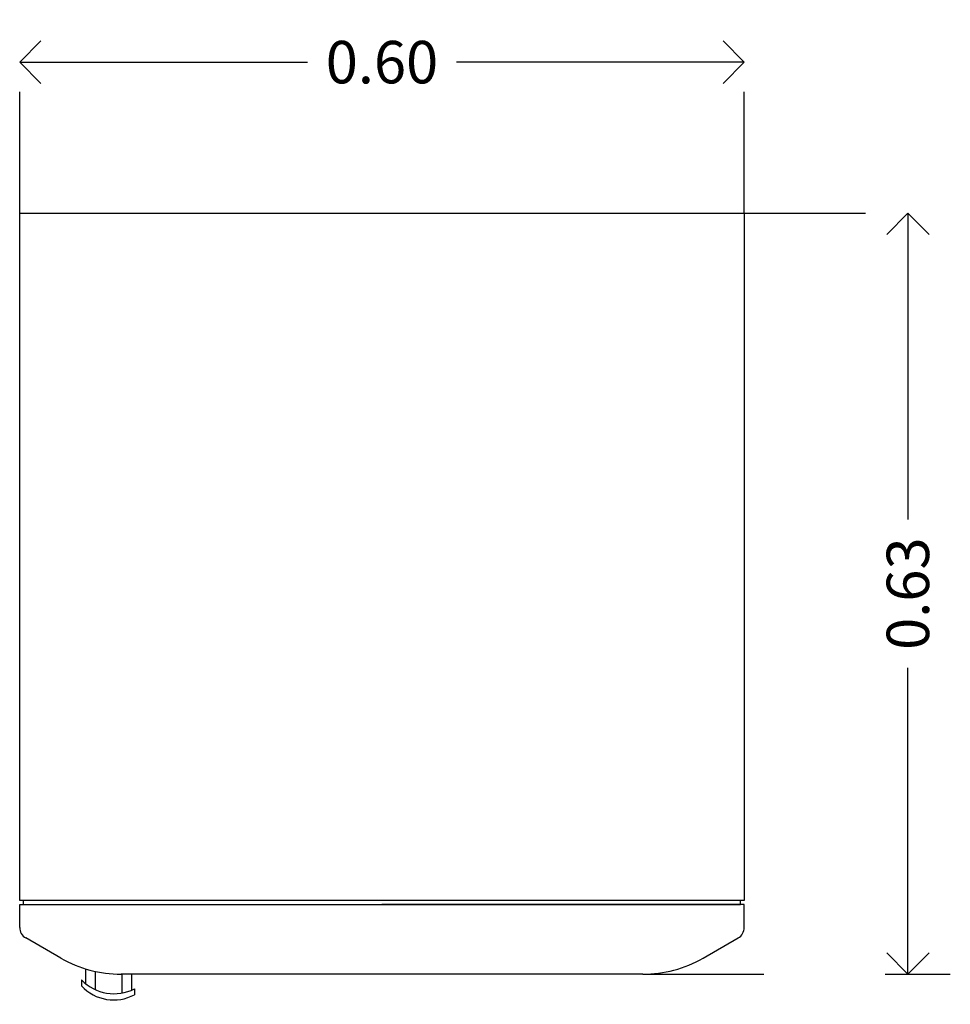
# Model space of a CAD drawing. Extents: x 0.161 to 0.929, y 0.218 to 1.03.
import ezdxf

# ---------------------------------------------------------------- set-up
doc = ezdxf.new("R2010")
doc.units = 0
doc.header["$MEASUREMENT"] = 0
doc.header["$PDMODE"] = 3
doc.header["$PDSIZE"] = 0.05
doc.linetypes.add('ACAD_ISO03W100', pattern=[30, 12, -18])
doc.layers.get('0').update_dxf_attribs({"linetype": 'CONTINUOUS'})
doc.layers.get('DEFPOINTS').update_dxf_attribs({"linetype": 'CONTINUOUS'})
doc.layers.add('www.dwgautocad.com', color=7, linetype='CONTINUOUS')
doc.styles.get("Standard").update_dxf_attribs({"font": 'verdana.ttf'})
doc.dimstyles.new('www.dwgautocad.com', dxfattribs={"dimtxt": 0.035, "dimasz": 0.035, "dimexe": 0.035, "dimexo": 0, "dimgap": 0.01, "dimtad": 0, "dimzin": 0, "dimdsep": 46, "dimtxsty": 'Standard', "dimblk": 'OPEN90', "dimcen": 0.09, "dimclrd": 256, "dimclre": 256, "dimadec": 0, "dimazin": 0, "dimtfac": 1, "dimtofl": 0, "dimtmove": 0, "dimatfit": 3, "dimldrblk": 'OPEN90', "dimfxl": 0, "dimtolj": 1, "dimtzin": 0, "dimlwd": -1, "dimlwe": -1, "dimarcsym": 0})

# ---------------------------------------------------------------- blocks, each defined once
blk = doc.blocks.new('_Open90')
at = {"color": 0, "linetype": 'ByBlock', "lineweight": -2}
for p, q in [((-0.5, 0.5), (0, 0)), ((0, 0), (-1, 0)), ((0, 0), (-0.5, -0.5))]:
    blk.add_line(p, q, dxfattribs=at)
blk = doc.blocks.new('*D1')
at = {"layer": 'DEFPOINTS', "color": 0, "ltscale": 0.001, "transparency": 16777216}
for p in [(0.75859, 0.87051), (0.67486, 0.24296), (0.89358, 0.24296)]:
    blk.add_point(p, dxfattribs=at)
at = {"layer": 'www.dwgautocad.com', "linetype": 'ACAD_ISO03W100', "ltscale": 0.001, "transparency": 16777216}
for p, q in [((0.75859, 0.87051), (0.92858, 0.87051)), ((0.67486, 0.24296), (0.92858, 0.24296))]:
    blk.add_line(p, q, dxfattribs=at)
at = {"layer": 'www.dwgautocad.com', "ltscale": 0.001, "transparency": 16777216}
for p, q in [((0.89358, 0.83551), (0.89358, 0.61798)), ((0.89358, 0.27796), (0.89358, 0.49549))]:
    blk.add_line(p, q, dxfattribs=at)
at = {"layer": 'www.dwgautocad.com', "ltscale": 0.001, "transparency": 16777216, "xscale": 0.035, "yscale": 0.035, "zscale": 0.035}
for p, rotation in [((0.89358, 0.87051), 90), ((0.89358, 0.24296), 270)]:
    blk.add_blockref('_Open90', p, dxfattribs=dict(at, rotation=rotation))
at = {"layer": 'www.dwgautocad.com', "color": 0, "ltscale": 0.001, "transparency": 16777216, "insert": (0.89358, 0.55674), "char_height": 0.035, "attachment_point": 5, "rotation": 90}
blk.add_mtext('\\A1;0.63', dxfattribs=at)
blk = doc.blocks.new('*D2')
at = {"layer": 'DEFPOINTS', "color": 0, "ltscale": 0.001, "transparency": 16777216}
for p in [(0.16083, 0.995), (0.16083, 0.87051), (0.75859, 0.87051)]:
    blk.add_point(p, dxfattribs=at)
at = {"layer": 'www.dwgautocad.com', "linetype": 'ACAD_ISO03W100', "ltscale": 0.001, "transparency": 16777216}
for p, q in [((0.16083, 0.87051), (0.16083, 1.03)), ((0.75859, 0.87051), (0.75859, 1.03))]:
    blk.add_line(p, q, dxfattribs=at)
at = {"layer": 'www.dwgautocad.com', "ltscale": 0.001, "transparency": 16777216}
for p, q in [((0.19583, 0.995), (0.39825, 0.995)), ((0.72359, 0.995), (0.52118, 0.995))]:
    blk.add_line(p, q, dxfattribs=at)
at = {"layer": 'www.dwgautocad.com', "ltscale": 0.001, "transparency": 16777216, "xscale": 0.035, "yscale": 0.035, "zscale": 0.035, "rotation": 180}
blk.add_blockref('_Open90', (0.16083, 0.995), dxfattribs=at)
at = {"layer": 'www.dwgautocad.com', "ltscale": 0.001, "transparency": 16777216, "xscale": 0.035, "yscale": 0.035, "zscale": 0.035}
blk.add_blockref('_Open90', (0.75859, 0.995), dxfattribs=at)
at = {"layer": 'www.dwgautocad.com', "color": 0, "ltscale": 0.001, "transparency": 16777216, "insert": (0.45971, 0.995), "char_height": 0.035, "attachment_point": 5}
blk.add_mtext('\\A1;0.60', dxfattribs=at)
blk = doc.blocks.new('refrigerador-www.dwgautocad.com')
at = {"layer": 'www.dwgautocad.com'}
for p, q in [((0.16083, 0.3036), (0.16083, 0.87051)), ((0.16083, 0.87051), (0.75859, 0.87051)), ((0.75859, 0.87051), (0.75859, 0.3036)), ((0.75859, 0.3036), (0.16083, 0.3036)), ((0.16083, 0.2815), (0.16083, 0.30047)), ((0.16083, 0.30047), (0.75546, 0.30047)), ((0.16396, 0.30047), (0.16396, 0.3036)), ((0.75859, 0.30047), (0.45971, 0.30047)), ((0.75546, 0.30047), (0.75546, 0.3036)), ((0.75859, 0.2815), (0.75859, 0.30047)), ((0.19481, 0.25622), (0.16586, 0.27282)), ((0.72462, 0.25622), (0.75357, 0.27282)), ((0.21514, 0.24739), (0.21514, 0.23525)), ((0.22301, 0.24531), (0.22301, 0.23029)), ((0.67486, 0.24296), (0.24456, 0.24296)), ((0.24536, 0.22743), (0.24536, 0.24296)), ((0.25328, 0.22982), (0.25328, 0.24296))]:
    blk.add_line(p, q, dxfattribs=at)
for points in [[(0.21188, 0.23828), (0.21188, 0.23344)], [(0.25559, 0.23091), (0.25559, 0.22607)]]:
    blk.add_lwpolyline(points, dxfattribs=at)
for centre, radius, start, end in [((0.17083, 0.2815), 0.01, 180, 240.1636), ((0.74859, 0.2815), 0.01, 299.8364, 0), ((0.24456, 0.34296), 0.1, 240.1636, 270), ((0.67486, 0.34296), 0.1, 270, 299.8364), ((0.23866, 0.26384), 0.03702, 223.65004, 297.20745), ((0.23841, 0.2575), 0.03581, 222.1967, 298.66972)]:
    blk.add_arc(centre, radius, start, end, dxfattribs=at)

msp = doc.modelspace()

# ---------------------------------------------------------------- block references
msp.add_blockref('refrigerador-www.dwgautocad.com', (0, 0))

# ---------------------------------------------------------------- dimensions: what is measured, and where the dimension line sits
at = {"layer": 'www.dwgautocad.com', "ltscale": 0.001}
dim = msp.add_linear_dim(base=(0.16083, 0.995), p1=(0.75859, 0.87051), p2=(0.16083, 0.87051), dimstyle='www.dwgautocad.com', dxfattribs=at)
dim.commit()
dim.dimension.update_dxf_attribs({"geometry": '*D2', "text_midpoint": (0.45971, 0.995)})
dim = msp.add_linear_dim(base=(0.89358, 0.24296), p1=(0.75859, 0.87051), p2=(0.67486, 0.24296), angle=90, dimstyle='www.dwgautocad.com', dxfattribs=at)
dim.commit()
dim.dimension.update_dxf_attribs({"geometry": '*D1', "text_midpoint": (0.89358, 0.55674)})

doc.saveas('drawing.dxf')
